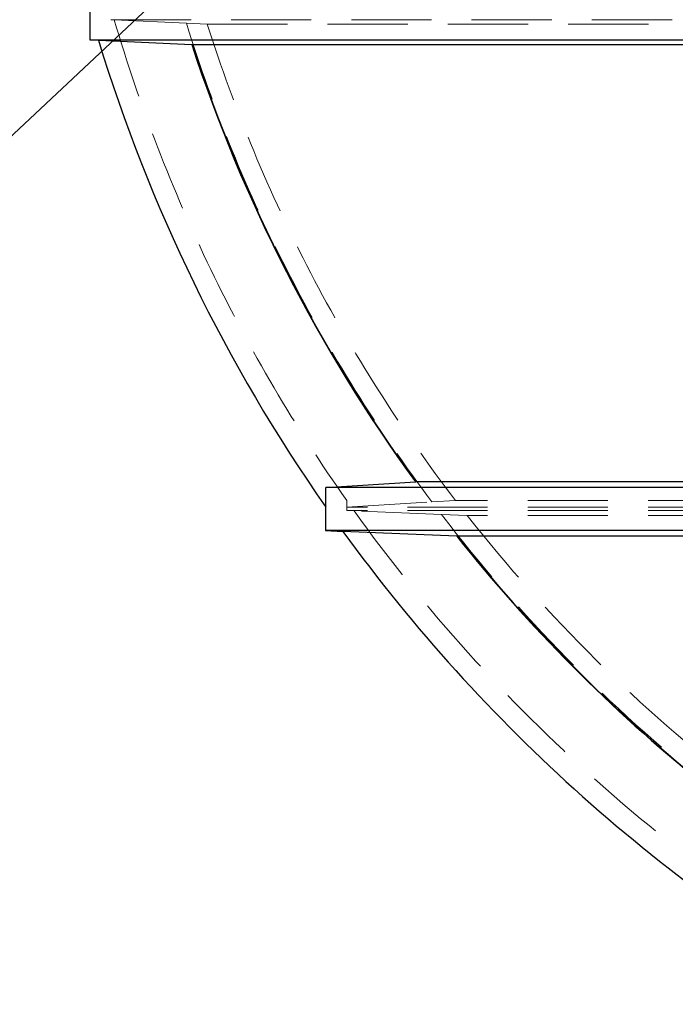
# Model space of a CAD drawing. Units: millimetres. Extents: x 144 to 14976, y 144 to 10548.
# Drawn here: x 8251 to 8625, y 2540 to 3102 of the extents above; entities that cross this region are included whole.
import ezdxf

# ---------------------------------------------------------------- set-up
doc = ezdxf.new("R2010")
doc.units = ezdxf.units.MM
doc.header["$LTSCALE"] = 36
doc.linetypes.add('SLD-Dashed', pattern=[1.905, 1.27, -0.635])
doc.linetypes.add('SLD-Solid', pattern=[0])
doc.layers.add('FORMAT', color=7, linetype='SLD-Solid')
doc.styles.get("Standard").update_dxf_attribs({"font": 'GOTHIC.TTF'})
doc.dimstyles.new('SLDDIMSTYLE4', dxfattribs={"dimtxt": 0.18, "dimasz": 36.576, "dimexe": 0, "dimexo": 0.0625, "dimgap": 0, "dimtad": 0, "dimtih": 1, "dimtoh": 1, "dimdec": 0, "dimrnd": 1e-09, "dimzin": 0, "dimdsep": 46, "dimtxsty": 'Standard', "dimblk1": 'DOT', "dimblk2": 'DOT', "dimsah": 1, "dimcen": 0.09, "dimadec": 0, "dimazin": 0, "dimtfac": 36.576, "dimtdec": 0, "dimtofl": 0, "dimtmove": 0, "dimatfit": 3, "dimldrblk": 'DOT', "dimfxl": 1, "dimfrac": 2, "dimtolj": 1, "dimtzin": 0, "dimarcsym": 0})

# ---------------------------------------------------------------- blocks, each defined once
blk = doc.blocks.new('_Dot')
at = {"color": 0, "linetype": 'ByBlock', "lineweight": -2}
blk.add_line((-0.5, 0), (-1, 0), dxfattribs=at)
at = {"color": 0, "linetype": 'ByBlock', "const_width": 0.5}
blk.add_lwpolyline([(-0.25, 0, 1), (0.25, 0, 1)], format="xyb", close=True, dxfattribs=at)

msp = doc.modelspace()

# ---------------------------------------------------------------- linework, layer by layer
at = {"color": 7, "linetype": 'SLD-Solid', "lineweight": 25}
for p, q in [((8291.45, 3106.88), (8291.45, 3090.47)), ((8291.45, 3090.47), (8296.36, 3090.24)), ((8291.45, 3090.47), (9188.71, 3090.47)), ((8296.36, 3090.25), (8349.58, 3087.78)), ((8349.58, 3087.78), (8349.77, 3087.77)), ((8349.77, 3087.77), (9054.95, 3087.77)), ((8426.05, 2835.11), (8477.11, 2838.3)), ((8477.11, 2838.3), (8477.32, 2838.31)), ((9054.95, 2838.31), (8477.32, 2838.31)), ((8426.03, 2823.82), (8426.05, 2835.11)), ((9054.95, 2835.11), (8426.05, 2835.11)), ((8425.95, 2823.82), (8425.95, 2810.51)), ((8425.95, 2810.51), (8435.8, 2810.09)), ((9054.95, 2810.51), (8425.95, 2810.51)), ((8500.68, 2807.32), (8435.8, 2810.09)), ((8500.92, 2807.31), (8500.68, 2807.32)), ((9054.95, 2807.31), (8500.92, 2807.31))]:
    msp.add_line(p, q, dxfattribs=at)
at = {"color": 7, "linetype": 'SLD-Dashed', "lineweight": 18}
for p, q in [((8303.45, 3101.93), (9199.25, 3101.93)), ((8303.45, 3101.93), (8305.41, 3101.84)), ((8305.41, 3101.84), (8346.53, 3099.93)), ((8346.53, 3099.93), (8358.48, 3099.37)), ((8358.48, 3099.37), (9066.95, 3099.37)), ((8437.95, 2827.73), (8437.95, 2822.01)), ((8437.95, 2827.72), (8437.95, 2823.84)), ((8437.95, 2823.84), (8486.54, 2826.88)), ((8486.54, 2826.88), (8500.01, 2827.72)), ((9066.95, 2827.72), (8500.01, 2827.72)), ((9066.95, 2823.84), (8437.95, 2823.84)), ((9066.95, 2822.01), (8437.95, 2822.01)), ((8437.95, 2822.01), (8442.13, 2821.83)), ((8492, 2819.7), (8442.13, 2821.83)), ((8506.72, 2819.07), (8492, 2819.7)), ((9066.95, 2819.07), (8506.72, 2819.07))]:
    msp.add_line(p, q, dxfattribs=at)
for radius, start, end in [(938, 196.46427, 215.14512), (899.21, 197.32344, 216.97171), (887.98, 197.58719, 217.45075), (938, 215.58652, 240.9827), (899.21, 217.54667, 245.31188), (887.98, 218.15748, 246.62626)]:
    msp.add_arc((9204.95, 3367.68), radius, start, end, dxfattribs=at)
at = {"color": 7, "linetype": 'SLD-Solid', "lineweight": 25}
for radius, start, end in [(950, 196.97993, 214.924), (900, 198.11958, 216.02964), (899.82, 198.12393, 216.03693), (950, 215.93979, 240.56522), (900, 218.50786, 243.70873), (899.82, 218.51781, 243.72784)]:
    msp.add_arc((9204.95, 3367.68), radius, start, end, dxfattribs=at)

# ---------------------------------------------------------------- leaders
at = {"layer": 'FORMAT', "color": 7}
msp.add_leader([(8797.65, 3552.68), (7814.65, 2630.11)], dimstyle='SLDDIMSTYLE4', dxfattribs=at)

doc.saveas('drawing.dxf')
